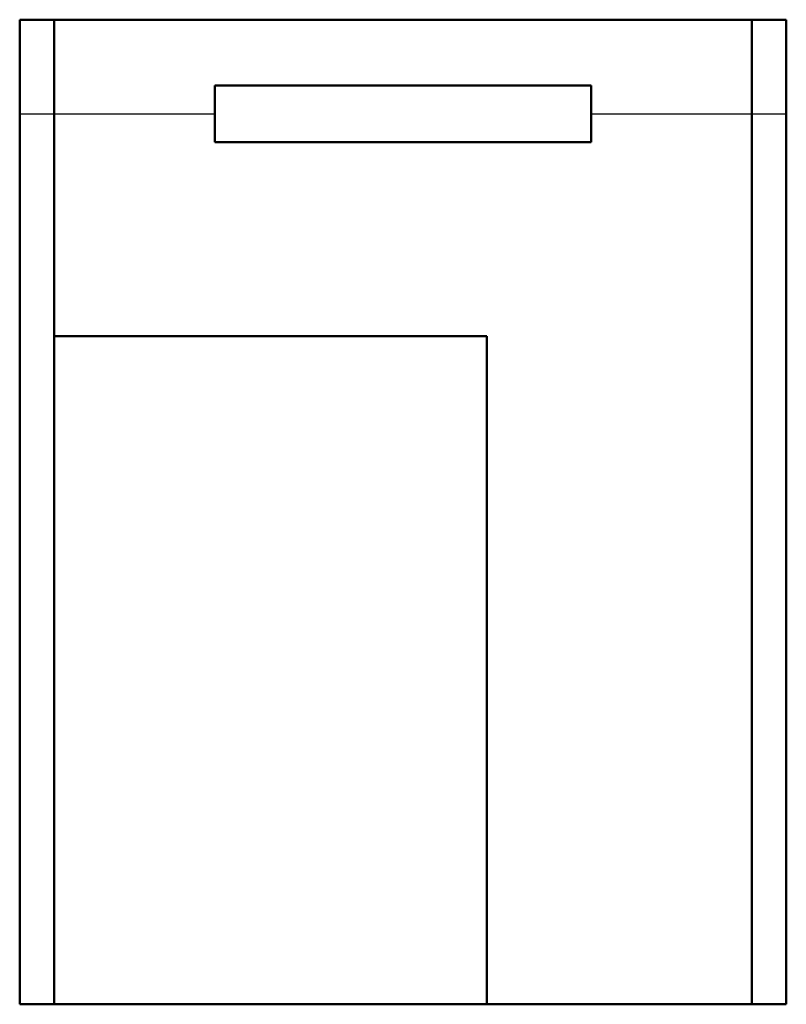
# Model space of a CAD drawing. Units: millimetres. Extents: x 0 to 1217, y -1 to 849.
# Drawn here: x 538 to 591, y 78 to 146 of the extents above; entities that cross this region are included whole.
import ezdxf

# ---------------------------------------------------------------- set-up
doc = ezdxf.new("R2010")
doc.units = ezdxf.units.MM
doc.header["$LTSCALE"] = 0.519714
for name, color, linetype in [('NoLayerName_006', 7, 'Continuous'), ('NoLayerName_009', 7, 'Continuous'), ('NoLayerName_011', 7, 'Continuous')]:
    doc.layers.add(name, color=color, linetype=linetype)

msp = doc.modelspace()

# ---------------------------------------------------------------- linework, layer by layer
at = {"layer": 'NoLayerName_006', "color": 2, "linetype": 'Continuous', "lineweight": 50}
for p, q in [((538.4366, 78.3616), (538.4366, 146.3828)), ((538.4366, 146.3828), (591.4116, 146.3828)), ((591.4116, 146.3828), (591.4116, 78.3616)), ((591.4116, 78.3616), (538.4366, 78.3616))]:
    msp.add_line(p, q, dxfattribs=at)
at = {"layer": 'NoLayerName_009', "color": 5, "linetype": 'Continuous', "lineweight": 50}
for p, q in [((540.8195, 146.3828), (540.8195, 78.3616)), ((589.0287, 146.3828), (540.8195, 146.3828)), ((589.0287, 78.3616), (589.0287, 146.3828)), ((540.8195, 124.5116), (540.8195, 78.3616)), ((570.7195, 124.5116), (540.8195, 124.5116)), ((570.7195, 78.3616), (570.7195, 124.5116)), ((540.8195, 78.3616), (589.0287, 78.3616)), ((540.8195, 78.3616), (570.7195, 78.3616))]:
    msp.add_line(p, q, dxfattribs=at)
at = {"layer": 'NoLayerName_011', "color": 2, "linetype": 'Continuous', "lineweight": 50}
for p, q in [((551.9241, 137.9328), (551.9241, 141.8328)), ((551.9241, 141.8328), (577.9241, 141.8328)), ((577.9241, 141.8328), (577.9241, 137.9328)), ((577.9241, 137.9328), (551.9241, 137.9328))]:
    msp.add_line(p, q, dxfattribs=at)
at = {"layer": 'NoLayerName_011', "color": 2, "linetype": 'Continuous', "lineweight": 25}
for p, q in [((538.4366, 139.8828), (551.9241, 139.8828)), ((577.9241, 139.8828), (591.4116, 139.8828))]:
    msp.add_line(p, q, dxfattribs=at)

doc.saveas('drawing.dxf')
